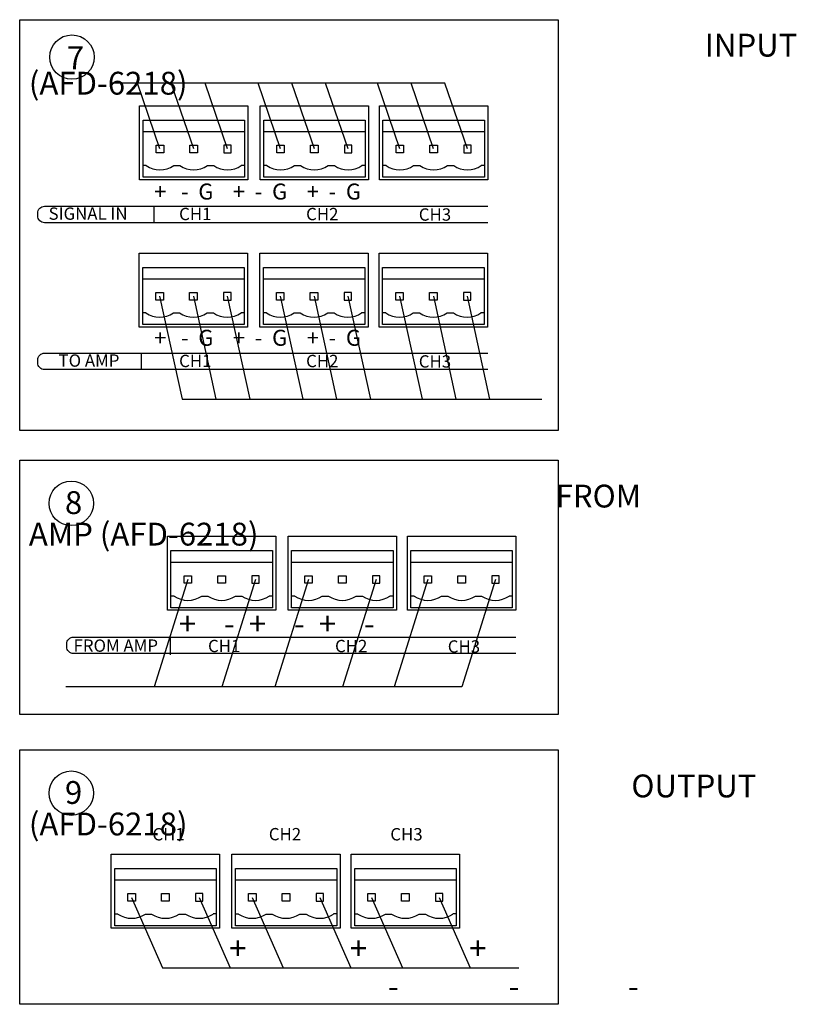
# Model space of a CAD drawing. Units: inches. Extents: x -677 to 1539, y 78 to 1226.
# Drawn here: x 1369 to 1539, y 656 to 871 of the extents above; entities that cross this region are included whole.
import ezdxf
from ezdxf.lldxf.tags import DXFTag

# ---------------------------------------------------------------- set-up
doc = ezdxf.new("R2010")
doc.units = ezdxf.units.IN
doc.header["$MEASUREMENT"] = 0
doc.layers.add('drawing', color=250, linetype='Continuous')
doc.layers.add('LINE', color=7, linetype='Continuous')
doc.layers.add('Линия 100В', color=7, linetype='100', lineweight=25, true_color=0x58bf1d)
doc.styles.add('GHD', font='romans.shx')
doc.styles.get("Standard").update_dxf_attribs({"font": 'isocpeui.ttf'})
tags = doc.linetypes.add('100', pattern='A,45,-10,["100В",Standard,S=2.5,R=0,X=-6,Y=-1.25],-6', length=61).pattern_tags.tags
tags[6] = DXFTag(74, 10)

msp = doc.modelspace()

# ---------------------------------------------------------------- linework, layer by layer
for points in [[(1369.19, 871.35), (1487.03, 871.35), (1487.03, 781.37), (1369.2, 781.37)], [(1369.19, 774.92), (1487.03, 774.92), (1487.03, 719.2), (1369.2, 719.2)], [(1369.19, 711.45), (1487.03, 711.45), (1487.03, 655.72), (1369.2, 655.72)]]:
    msp.add_lwpolyline(points, close=True)
for centre in [(1380.62, 863.16), (1380.48, 765.43), (1380.48, 701.96)]:
    msp.add_circle(centre, 4.86)
at = {"layer": 'LINE'}
for p, q in [((1396.18, 846.85), (1418.38, 846.85)), ((1422.59, 846.85), (1444.79, 846.85)), ((1448.7, 846.85), (1470.9, 846.85)), ((1396.86, 839.39), (1396.18, 839.39)), ((1402.9, 839.39), (1404.26, 839.39)), ((1410.3, 839.39), (1411.66, 839.39)), ((1418.38, 839.39), (1417.7, 839.39)), ((1423.26, 839.39), (1422.59, 839.39)), ((1429.31, 839.39), (1430.67, 839.39)), ((1436.71, 839.39), (1438.07, 839.39)), ((1444.79, 839.39), (1444.11, 839.39)), ((1449.38, 839.39), (1448.7, 839.39)), ((1455.42, 839.39), (1456.78, 839.39)), ((1462.82, 839.39), (1464.18, 839.39)), ((1470.9, 839.39), (1470.22, 839.39)), ((1398.58, 830.5), (1398.58, 826.89)), ((1396.11, 814.59), (1418.31, 814.59)), ((1422.52, 814.59), (1444.72, 814.59)), ((1448.63, 814.59), (1470.83, 814.59)), ((1396.79, 807.13), (1396.11, 807.13)), ((1402.83, 807.13), (1404.19, 807.13)), ((1410.23, 807.13), (1411.59, 807.13)), ((1418.31, 807.13), (1417.63, 807.13)), ((1423.2, 807.13), (1422.52, 807.13)), ((1429.24, 807.13), (1430.6, 807.13)), ((1436.64, 807.13), (1438, 807.13)), ((1444.72, 807.13), (1444.04, 807.13)), ((1449.31, 807.13), (1448.63, 807.13)), ((1455.35, 807.13), (1456.71, 807.13)), ((1462.75, 807.13), (1464.11, 807.13)), ((1470.83, 807.13), (1470.15, 807.13)), ((1395.76, 798.32), (1395.76, 794.72)), ((1402.3, 752.58), (1424.5, 752.58)), ((1428.71, 752.58), (1450.91, 752.58)), ((1454.82, 752.58), (1477.02, 752.58)), ((1402.98, 745.11), (1402.3, 745.11)), ((1409.02, 745.11), (1410.38, 745.11)), ((1416.42, 745.11), (1417.78, 745.11)), ((1424.5, 745.12), (1423.82, 745.12)), ((1429.39, 745.11), (1428.71, 745.11)), ((1435.43, 745.11), (1436.79, 745.11)), ((1442.83, 745.11), (1444.19, 745.11)), ((1450.91, 745.12), (1450.23, 745.12)), ((1455.5, 745.11), (1454.82, 745.11)), ((1461.54, 745.11), (1462.9, 745.11)), ((1468.94, 745.11), (1470.3, 745.11)), ((1477.02, 745.12), (1476.34, 745.12)), ((1402.1, 735.9), (1402.1, 732.29)), ((1389.99, 682.95), (1412.19, 682.95)), ((1416.39, 682.95), (1438.59, 682.95)), ((1442.51, 682.95), (1464.71, 682.95)), ((1390.67, 675.49), (1389.99, 675.49)), ((1396.71, 675.49), (1398.07, 675.49)), ((1404.11, 675.49), (1405.47, 675.49)), ((1412.19, 675.5), (1411.51, 675.5)), ((1417.07, 675.49), (1416.39, 675.49)), ((1423.11, 675.49), (1424.47, 675.49)), ((1430.51, 675.49), (1431.87, 675.49)), ((1438.59, 675.5), (1437.91, 675.5)), ((1443.18, 675.49), (1442.51, 675.49)), ((1449.23, 675.49), (1450.58, 675.49)), ((1456.63, 675.49), (1457.99, 675.49)), ((1464.71, 675.5), (1464.03, 675.5))]:
    msp.add_line(p, q, dxfattribs=at)
for points in [[(1395.44, 852.51), (1419.12, 852.51), (1419.12, 836.28), (1395.44, 836.28)], [(1421.84, 852.51), (1445.53, 852.51), (1445.53, 836.28), (1421.84, 836.28)], [(1447.96, 852.51), (1471.64, 852.51), (1471.64, 836.28), (1447.96, 836.28)], [(1396.18, 849.36), (1418.38, 849.36), (1418.38, 836.83), (1396.18, 836.83)], [(1422.59, 849.36), (1444.79, 849.36), (1444.79, 836.83), (1422.59, 836.83)], [(1448.7, 849.36), (1470.9, 849.36), (1470.9, 836.83), (1448.7, 836.83)], [(1399.05, 843.87), (1400.71, 843.87), (1400.71, 842.19), (1399.05, 842.19)], [(1406.45, 843.87), (1408.11, 843.87), (1408.11, 842.19), (1406.45, 842.19)], [(1415.51, 843.87), (1413.85, 843.87), (1413.85, 842.19), (1415.51, 842.19)], [(1425.46, 843.87), (1427.11, 843.87), (1427.11, 842.19), (1425.46, 842.19)], [(1432.86, 843.87), (1434.51, 843.87), (1434.51, 842.19), (1432.86, 842.19)], [(1441.91, 843.87), (1440.26, 843.87), (1440.26, 842.19), (1441.91, 842.19)], [(1451.57, 843.87), (1453.23, 843.87), (1453.23, 842.19), (1451.57, 842.19)], [(1458.97, 843.87), (1460.63, 843.87), (1460.63, 842.19), (1458.97, 842.19)], [(1468.03, 843.87), (1466.37, 843.87), (1466.37, 842.19), (1468.03, 842.19)], [(1395.37, 820.25), (1419.06, 820.25), (1419.06, 804.02), (1395.37, 804.02)], [(1421.77, 820.25), (1445.46, 820.25), (1445.46, 804.02), (1421.77, 804.02)], [(1447.89, 820.25), (1471.57, 820.25), (1471.57, 804.02), (1447.89, 804.02)], [(1396.11, 817.1), (1418.31, 817.1), (1418.31, 804.57), (1396.11, 804.57)], [(1422.52, 817.1), (1444.72, 817.1), (1444.72, 804.57), (1422.52, 804.57)], [(1448.63, 817.1), (1470.83, 817.1), (1470.83, 804.57), (1448.63, 804.57)], [(1398.98, 811.6), (1400.64, 811.6), (1400.64, 809.93), (1398.98, 809.93)], [(1406.38, 811.6), (1408.04, 811.6), (1408.04, 809.93), (1406.38, 809.93)], [(1415.44, 811.6), (1413.79, 811.6), (1413.79, 809.93), (1415.44, 809.93)], [(1425.39, 811.6), (1427.04, 811.6), (1427.04, 809.93), (1425.39, 809.93)], [(1432.79, 811.6), (1434.44, 811.6), (1434.44, 809.93), (1432.79, 809.93)], [(1441.84, 811.6), (1440.19, 811.6), (1440.19, 809.93), (1441.84, 809.93)], [(1451.5, 811.6), (1453.16, 811.6), (1453.16, 809.93), (1451.5, 809.93)], [(1458.9, 811.6), (1460.56, 811.6), (1460.56, 809.93), (1458.9, 809.93)], [(1467.96, 811.6), (1466.3, 811.6), (1466.3, 809.93), (1467.96, 809.93)], [(1401.56, 758.24), (1425.25, 758.24), (1425.25, 742.01), (1401.56, 742.01)], [(1427.96, 758.24), (1451.65, 758.24), (1451.65, 742.01), (1427.96, 742.01)], [(1454.08, 758.24), (1477.77, 758.24), (1477.77, 742.01), (1454.08, 742.01)], [(1402.3, 755.08), (1424.5, 755.08), (1424.5, 742.56), (1402.3, 742.56)], [(1428.71, 755.08), (1450.91, 755.08), (1450.91, 742.56), (1428.71, 742.56)], [(1454.82, 755.08), (1477.02, 755.08), (1477.02, 742.56), (1454.82, 742.56)], [(1405.18, 749.59), (1406.83, 749.59), (1406.83, 747.92), (1405.18, 747.92)], [(1412.58, 749.59), (1414.23, 749.59), (1414.23, 747.92), (1412.58, 747.92)], [(1421.63, 749.59), (1419.98, 749.59), (1419.98, 747.92), (1421.63, 747.92)], [(1431.58, 749.59), (1433.23, 749.59), (1433.23, 747.92), (1431.58, 747.92)], [(1438.98, 749.59), (1440.63, 749.59), (1440.63, 747.92), (1438.98, 747.92)], [(1448.03, 749.59), (1446.38, 749.59), (1446.38, 747.92), (1448.03, 747.92)], [(1457.7, 749.59), (1459.35, 749.59), (1459.35, 747.92), (1457.7, 747.92)], [(1465.1, 749.59), (1466.75, 749.59), (1466.75, 747.92), (1465.1, 747.92)], [(1474.15, 749.59), (1472.5, 749.59), (1472.5, 747.92), (1474.15, 747.92)], [(1389.24, 688.61), (1412.93, 688.61), (1412.93, 672.38), (1389.24, 672.38)], [(1415.65, 688.61), (1439.33, 688.61), (1439.33, 672.38), (1415.65, 672.38)], [(1441.76, 688.61), (1465.45, 688.61), (1465.45, 672.38), (1441.76, 672.38)], [(1389.99, 685.46), (1412.19, 685.46), (1412.19, 672.93), (1389.99, 672.93)], [(1416.39, 685.46), (1438.59, 685.46), (1438.59, 672.93), (1416.39, 672.93)], [(1442.51, 685.46), (1464.71, 685.46), (1464.71, 672.93), (1442.51, 672.93)], [(1392.86, 679.97), (1394.51, 679.97), (1394.51, 678.3), (1392.86, 678.3)], [(1400.26, 679.97), (1401.91, 679.97), (1401.91, 678.3), (1400.26, 678.3)], [(1409.31, 679.97), (1407.66, 679.97), (1407.66, 678.3), (1409.31, 678.3)], [(1419.26, 679.97), (1420.92, 679.97), (1420.92, 678.3), (1419.26, 678.3)], [(1426.66, 679.97), (1428.32, 679.97), (1428.32, 678.3), (1426.66, 678.3)], [(1435.72, 679.97), (1434.06, 679.97), (1434.06, 678.3), (1435.72, 678.3)], [(1445.38, 679.97), (1447.03, 679.97), (1447.03, 678.3), (1445.38, 678.3)], [(1452.78, 679.97), (1454.43, 679.97), (1454.43, 678.3), (1452.78, 678.3)], [(1461.83, 679.97), (1460.18, 679.97), (1460.18, 678.3), (1461.83, 678.3)]]:
    msp.add_lwpolyline(points, close=True, dxfattribs=at)
for points in [[(1471.64, 826.89), (1374.64, 826.89, -0.414214), (1373.14, 828.39), (1373.14, 829, -0.414214), (1374.64, 830.5), (1471.64, 830.5)], [(1471.64, 794.72), (1374.64, 794.72, -0.414214), (1373.14, 796.22), (1373.14, 796.82, -0.414214), (1374.64, 798.32), (1471.64, 798.32)], [(1477.77, 732.53), (1381, 732.53, -0.414214), (1379.5, 734.03), (1379.5, 734.64, -0.414214), (1381, 736.14), (1477.77, 736.14)]]:
    msp.add_lwpolyline(points, format="xyb", dxfattribs=at)
for centre in [(1399.88, 843.77), (1407.28, 843.77), (1414.68, 843.77), (1426.29, 843.77), (1433.69, 843.77), (1441.09, 843.77), (1452.4, 843.77), (1459.8, 843.77), (1467.2, 843.77), (1399.81, 811.51), (1407.21, 811.51), (1414.61, 811.51), (1426.22, 811.51), (1433.62, 811.51), (1441.02, 811.51), (1452.33, 811.51), (1459.73, 811.51), (1467.13, 811.51), (1406, 749.5), (1413.4, 749.5), (1420.8, 749.5), (1432.41, 749.5), (1439.81, 749.5), (1447.21, 749.5), (1458.52, 749.5), (1465.92, 749.5), (1473.32, 749.5), (1393.69, 679.87), (1401.09, 679.87), (1408.49, 679.87), (1420.09, 679.87), (1427.49, 679.87), (1434.89, 679.87), (1446.21, 679.87), (1453.61, 679.87), (1461.01, 679.87)]:
    msp.add_arc(centre, 5.32, 235.4246, 304.5754, dxfattribs=at)
at = {"layer": 'Линия 100В', "linetype": '100'}
for p, q in [((1406, 748.76), (1398.65, 725.26)), ((1420.8, 748.76), (1413.45, 725.26)), ((1432.41, 748.76), (1425.05, 725.26)), ((1447.21, 748.76), (1439.85, 725.26)), ((1458.52, 748.76), (1451.17, 725.26)), ((1473.32, 748.76), (1465.97, 725.26)), ((1408.49, 679.13), (1415.29, 663.72)), ((1420.09, 679.13), (1426.89, 663.72)), ((1434.89, 679.13), (1441.69, 663.72)), ((1446.21, 679.13), (1453.01, 663.72)), ((1461.01, 679.13), (1467.81, 663.72))]:
    msp.add_line(p, q, dxfattribs=at)
for points in [[(1467.2, 843.03), (1462.28, 857.46), (1389.12, 857.46)], [(1399.88, 843.03), (1394.96, 857.46)], [(1407.28, 843.03), (1402.36, 857.46)], [(1414.68, 843.03), (1409.76, 857.46)], [(1426.29, 843.03), (1421.36, 857.46)], [(1433.69, 843.03), (1428.76, 857.46)], [(1441.09, 843.03), (1436.16, 857.46)], [(1452.4, 843.03), (1447.48, 857.46)], [(1459.8, 843.03), (1454.88, 857.46)], [(1467.2, 843.03), (1462.28, 857.46)], [(1399.81, 810.77), (1404.73, 788.22), (1483.46, 788.22)], [(1399.81, 810.77), (1404.73, 788.22)], [(1407.21, 810.77), (1412.14, 788.22)], [(1414.61, 810.77), (1419.54, 788.22)], [(1426.22, 810.77), (1431.14, 788.22)], [(1433.62, 810.77), (1438.54, 788.22)], [(1441.02, 810.77), (1445.94, 788.22)], [(1452.33, 810.77), (1457.25, 788.22)], [(1459.73, 810.77), (1464.65, 788.22)], [(1467.13, 810.77), (1472.05, 788.22)], [(1473.32, 748.76), (1465.97, 725.26), (1379.3, 725.26)], [(1393.69, 679.13), (1400.43, 663.72), (1478.45, 663.72)]]:
    msp.add_lwpolyline(points, dxfattribs=at)

# ---------------------------------------------------------------- texts
at = {"char_height": 5, "attachment_point": 1}
for s, width, insert in [('\\pi29.588;INPUT (AFD-6218)', 113.8724, (1371.2, 868.27)), ('7', 5, (1379.49, 865.51)), ('\\pi23.059;FROM AMP (AFD-6218)', 115.8308, (1371.2, 769.52)), ('8', 5, (1379.09, 768.09)), ('\\pi26.374;OUTPUT (AFD-6218)', 113.8724, (1371.2, 706.04)), ('9', 5, (1379.09, 704.61))]:
    msp.add_mtext_dynamic_manual_height_columns(s, width=width, gutter_width=1, heights=[0], dxfattribs=dict(at, insert=insert))
at = {"layer": 'drawing', "color": 7, "linetype": 'Continuous', "char_height": 5, "width": 22.2164, "attachment_point": 1}
for insert in [(1390.04, 670.49), (1416.45, 670.49), (1442.56, 670.49)]:
    msp.add_mtext('\\pi-6.947,l11.947,t11.947;+^I  -', dxfattribs=dict(at, insert=insert))
at = {"layer": 'LINE', "attachment_point": 1}
for s, width, insert, char_height in [('+   -  G    +  -  G    +  -  G', 138.2535, (1398.63, 835.46), 3.5), ('+   -  G    +  -  G    +  -  G', 138.2535, (1398.63, 803.44), 3.5), ('{\\H1.3333x;+    -  +    -  +    - } ', 155.9419, (1404.02, 741.58), 3.75)]:
    msp.add_mtext_dynamic_manual_height_columns(s, width=width, gutter_width=65, heights=[0], dxfattribs=dict(at, insert=insert, char_height=char_height))
at = {"layer": 'LINE', "char_height": 2.7, "attachment_point": 1, "style": 'GHD'}
for s, width, insert in [('SIGNAL IN', 22.7174, (1375.51, 830.23)), ('СH1', 5.4603, (1404.08, 830.15)), ('СH2', 5.4603, (1431.88, 830.13)), ('СH3', 5.4603, (1456.55, 830.03)), ('TO AMP', 22.6153, (1377.69, 798.05)), ('СH1', 5.4603, (1404.08, 797.97)), ('СH2', 5.4603, (1431.88, 797.95)), ('СH3', 5.4603, (1456.55, 797.86)), ('FROM AMP', 22.6852, (1380.98, 735.62)), ('СH1', 5.4603, (1410.41, 735.54)), ('СH2', 5.4603, (1438.21, 735.53)), ('СH3', 5.4603, (1462.89, 735.43)), ('СH1', 5.4603, (1398.24, 694.31)), ('СH2', 5.4603, (1423.72, 694.33)), ('СH3', 5.4603, (1450.31, 694.31))]:
    msp.add_mtext_dynamic_manual_height_columns(s, width=width, gutter_width=65, heights=[0], dxfattribs=dict(at, insert=insert))

doc.saveas('drawing.dxf')
